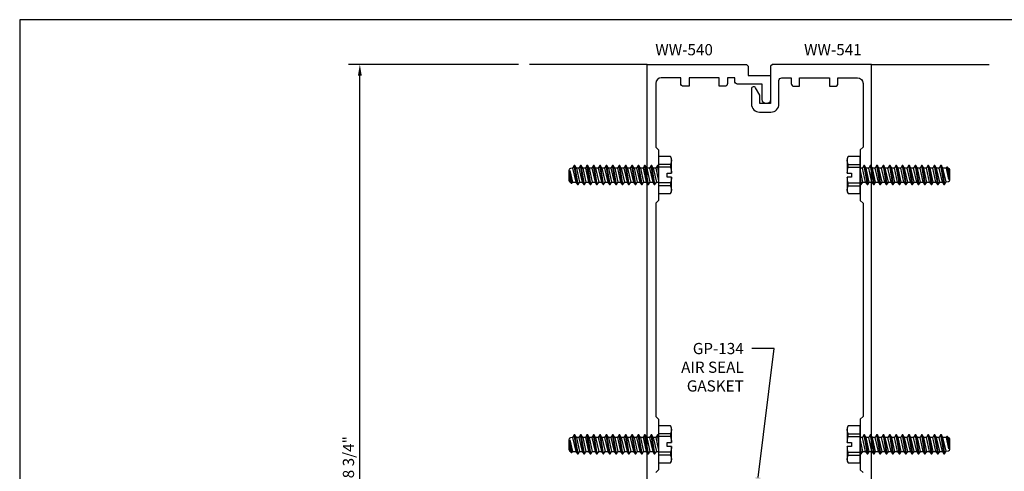
# Model space of a CAD drawing. Units: inches. Extents: x -1.4 to 15.6, y 0 to 12.8.
# Drawn here: x -1.4 to 9.6, y 7.7 to 12.8 of the extents above; entities that cross this region are included whole.
import ezdxf
from ezdxf import colors
from ezdxf.entities.mleader import LeaderData, LeaderLine
from ezdxf.enums import TextEntityAlignment as Align
from ezdxf.math import Vec2, Vec3

# ---------------------------------------------------------------- set-up
doc = ezdxf.new("R2010")
doc.units = ezdxf.units.IN
doc.header["$MEASUREMENT"] = 0
for name, color, linetype in [('Dimension', 3, 'Continuous'), ('Extrusion', 1, 'Continuous'), ('Fastener', 7, 'Continuous'), ('Sightline', 7, 'Continuous'), ('Tag', 7, 'Continuous'), ('Text', 6, 'Continuous')]:
    doc.layers.add(name, color=color, linetype=linetype)
doc.styles.get("Standard").update_dxf_attribs({"font": 'arial.ttf'})
doc.dimstyles.new('FULL', dxfattribs={"dimtxt": 0.125, "dimasz": 0.125, "dimexe": 0.125, "dimexo": 0.125, "dimgap": 0.0625, "dimtad": 1, "dimdec": 4, "dimzin": 3, "dimdsep": 46, "dimlunit": 4, "dimtxsty": 'Standard', "dimcen": 0.125, "dimclrd": 256, "dimclre": 256, "dimclrt": 256, "dimadec": 0, "dimazin": 0, "dimtfac": 1, "dimtdec": 4, "dimtofl": 0, "dimtmove": 0, "dimatfit": 3, "dimfxl": 0, "dimfrac": 2, "dimtolj": 1, "dimtzin": 3, "dimarcsym": 0})

# ---------------------------------------------------------------- blocks, each defined once
blk = doc.blocks.new('Web_Detail_Title_Block')
at = {"layer": 'defpoints'}
blk.add_lwpolyline([(-5.5, 0), (5.5, 0), (5.5, 8.5), (-5.5, 8.5)], close=True, dxfattribs=at)
at = {"layer": 'Tag'}
for tag, p, height in [('SYSTEM_001', (-0.4283, 0.8374), 0.185), ('DET_NAME_NO_001', (-1.067, 0.4835), 0.185), ('DETNO_TITLE_001', (3.872, 0.1308), 0.094)]:
    blk.add_attdef(tag, p, '', height=height, dxfattribs=at)
blk.add_attdef('DATE', text='', height=0.094, dxfattribs=at).set_placement((-5.25, 0.112), align=Align.BOTTOM_LEFT)
blk = doc.blocks.new('*D5')
at = {"layer": 'defpoints', "color": 0, "transparency": 16777216}
for p in [(2.419, 12.253), (4.313, 12.253), (4.313, 3.5)]:
    blk.add_point(p, dxfattribs=at)
at = {"layer": 'Dimension', "lineweight": -2, "transparency": 16777216}
for p, q in [((4.188, 12.253), (2.294, 12.253)), ((2.419, 3.625), (2.419, 12.128)), ((4.188, 3.5), (2.294, 3.5))]:
    blk.add_line(p, q, dxfattribs=at)
at = {"layer": 'Dimension', "transparency": 16777216}
for points in [[(2.398, 12.128), (2.44, 12.128), (2.419, 12.253)], [(2.398, 3.625), (2.44, 3.625), (2.419, 3.5)]]:
    blk.add_solid(points, dxfattribs=at)
at = {"layer": 'Dimension', "transparency": 16777216, "insert": (2.292, 7.877), "char_height": 0.125, "attachment_point": 5, "rotation": 90}
blk.add_mtext('\\A1;8 3/4"', dxfattribs=at)
blk = doc.blocks.new('fs8')
at = {"linetype": 'ByBlock'}
for p, q in [((0.135, 0.119), (0, 0.119)), ((0.135, 0.087), (0, 0.087)), ((0.135, -0.087), (0, -0.087)), ((0.135, -0.119), (0, -0.119))]:
    blk.add_line(p, q, dxfattribs=at)
at = {"linetype": 'ByBlock', "lineweight": -2, "ltscale": 0.25}
for p, q in [((-0.965, -0.088), (-0.984, 0.05)), ((-0.957, -0.079), (-0.984, 0.05)), ((-0.984, -0.002), (-0.984, 0.05)), ((-0.96, 0.076), (-0.923, -0.079)), ((-0.905, -0.106), (-0.94, 0.106)), ((-0.897, -0.106), (-0.933, 0.106)), ((-0.916, 0.079), (-0.881, -0.079)), ((-0.887, 0.079), (-0.851, -0.079)), ((-0.833, -0.106), (-0.869, 0.106)), ((-0.826, -0.106), (-0.861, 0.106)), ((-0.845, 0.079), (-0.809, -0.079)), ((-0.815, 0.079), (-0.78, -0.079)), ((-0.762, -0.106), (-0.798, 0.106)), ((-0.754, -0.106), (-0.79, 0.106)), ((-0.773, 0.079), (-0.738, -0.079)), ((-0.744, 0.079), (-0.708, -0.079)), ((-0.691, -0.106), (-0.726, 0.106)), ((-0.683, -0.106), (-0.718, 0.106)), ((-0.702, 0.079), (-0.667, -0.079)), ((-0.672, 0.079), (-0.637, -0.079)), ((-0.619, -0.106), (-0.655, 0.106)), ((-0.612, -0.106), (-0.647, 0.106)), ((-0.631, 0.079), (-0.595, -0.079)), ((-0.601, 0.079), (-0.565, -0.079)), ((-0.548, -0.106), (-0.583, 0.106)), ((-0.54, -0.106), (-0.576, 0.106)), ((-0.559, 0.079), (-0.524, -0.079)), ((-0.53, 0.079), (-0.494, -0.079)), ((-0.476, -0.106), (-0.512, 0.106)), ((-0.469, -0.106), (-0.504, 0.106)), ((-0.488, 0.079), (-0.452, -0.079)), ((-0.458, 0.079), (-0.423, -0.079)), ((-0.405, -0.106), (-0.44, 0.106)), ((-0.397, -0.106), (-0.433, 0.106)), ((-0.416, 0.079), (-0.381, -0.079)), ((-0.387, 0.079), (-0.351, -0.079)), ((-0.333, -0.106), (-0.369, 0.106)), ((-0.326, -0.106), (-0.361, 0.106)), ((-0.345, 0.079), (-0.309, -0.079)), ((-0.315, 0.079), (-0.28, -0.079)), ((-0.262, -0.106), (-0.298, 0.106)), ((-0.254, -0.106), (-0.29, 0.106)), ((-0.273, 0.079), (-0.238, -0.079)), ((-0.244, 0.079), (-0.208, -0.079)), ((-0.191, -0.106), (-0.226, 0.106)), ((-0.183, -0.106), (-0.218, 0.106)), ((-0.202, 0.079), (-0.167, -0.079)), ((-0.172, 0.079), (-0.137, -0.079)), ((-0.119, -0.106), (-0.155, 0.106)), ((-0.112, -0.106), (-0.147, 0.106)), ((-0.131, 0.079), (-0.095, -0.079)), ((-0.101, 0.079), (-0.065, -0.079)), ((-0.048, -0.106), (-0.083, 0.106)), ((-0.04, -0.106), (-0.076, 0.106)), ((-0.059, 0.079), (-0.024, -0.079)), ((-0.03, 0.079), (0, -0.065)), ((0, 0.042), (-0.012, 0.106)), ((0, 0.076), (-0.004, 0.106)), ((-0.973, -0.088), (-0.984, -0.002)), ((-0.981, -0.078), (-0.984, -0.002))]:
    blk.add_line(p, q, dxfattribs=at)
at = {"linetype": 'ByBlock'}
blk.add_lwpolyline([(0, -0.206), (0.135, -0.206), (0.145, -0.185), (0.145, -0.023), (0.098, -0.023), (0.098, 0.023), (0.145, 0.023), (0.145, 0.185), (0.135, 0.206), (0, 0.206)], close=True, dxfattribs=at)
for points in [[(0.135, 0.206, -0.224461), (0.135, 0.119), (0.135, 0.087, -0.043372), (0.145, 0.023)], [(0.145, -0.023, -0.043372), (0.135, -0.087), (0.135, -0.119, -0.224461), (0.135, -0.206)]]:
    blk.add_lwpolyline(points, format="xyb", dxfattribs=at)
at = {"linetype": 'ByBlock', "lineweight": -2, "ltscale": 0.25}
blk.add_lwpolyline([(0, 0.099), (-0.004, 0.106), (-0.012, 0.106), (-0.03, 0.079), (-0.059, 0.079), (-0.076, 0.106), (-0.083, 0.106), (-0.101, 0.079), (-0.131, 0.079), (-0.147, 0.106), (-0.155, 0.106), (-0.172, 0.079), (-0.202, 0.079), (-0.218, 0.106), (-0.226, 0.106), (-0.244, 0.079), (-0.273, 0.079), (-0.29, 0.106), (-0.298, 0.106), (-0.315, 0.079), (-0.345, 0.079), (-0.361, 0.106), (-0.369, 0.106), (-0.387, 0.079), (-0.416, 0.079), (-0.433, 0.106), (-0.44, 0.106), (-0.458, 0.079), (-0.488, 0.079), (-0.504, 0.106), (-0.512, 0.106), (-0.53, 0.079), (-0.559, 0.079), (-0.576, 0.106), (-0.583, 0.106), (-0.601, 0.079), (-0.631, 0.079), (-0.647, 0.106), (-0.655, 0.106), (-0.672, 0.079), (-0.702, 0.079), (-0.718, 0.106), (-0.726, 0.106), (-0.744, 0.079), (-0.773, 0.079), (-0.79, 0.106), (-0.798, 0.106), (-0.815, 0.079), (-0.845, 0.079), (-0.861, 0.106), (-0.869, 0.106), (-0.887, 0.079), (-0.916, 0.079), (-0.933, 0.106), (-0.94, 0.106), (-0.96, 0.076), (-0.983, 0.072, 0.361341), (-1, 0.052), (-1, -0.058, 0.397402), (-0.981, -0.078), (-0.973, -0.088), (-0.965, -0.088), (-0.957, -0.079), (-0.923, -0.079), (-0.905, -0.106), (-0.897, -0.106), (-0.881, -0.079), (-0.851, -0.079), (-0.833, -0.106), (-0.826, -0.106), (-0.809, -0.079), (-0.78, -0.079), (-0.762, -0.106), (-0.754, -0.106), (-0.738, -0.079), (-0.708, -0.079), (-0.691, -0.106), (-0.683, -0.106), (-0.667, -0.079), (-0.637, -0.079), (-0.619, -0.106), (-0.612, -0.106), (-0.595, -0.079), (-0.565, -0.079), (-0.548, -0.106), (-0.54, -0.106), (-0.524, -0.079), (-0.494, -0.079), (-0.476, -0.106), (-0.469, -0.106), (-0.452, -0.079), (-0.423, -0.079), (-0.405, -0.106), (-0.397, -0.106), (-0.381, -0.079), (-0.351, -0.079), (-0.333, -0.106), (-0.326, -0.106), (-0.309, -0.079), (-0.28, -0.079), (-0.262, -0.106), (-0.254, -0.106), (-0.238, -0.079), (-0.208, -0.079), (-0.191, -0.106), (-0.183, -0.106), (-0.167, -0.079), (-0.137, -0.079), (-0.119, -0.106), (-0.112, -0.106), (-0.095, -0.079), (-0.065, -0.079), (-0.048, -0.106), (-0.04, -0.106), (-0.024, -0.079), (0, -0.079)], format="xyb", dxfattribs=at)

msp = doc.modelspace()

# ---------------------------------------------------------------- linework, layer by layer
at = {"layer": 'Extrusion', "linetype": 'ByBlock'}
for points in [[(5.625, 7.019), (5.625, 12.253), (6.73, 12.253), (6.75, 12.233), (6.75, 12.128), (7, 12.128), (7, 11.8625, -1), (6.906, 11.8625), (6.906, 12.034), (6.631, 12.034, -0.41421356), (6.6, 12.065), (6.6, 12.103), (6.51985, 12.103), (6.51985, 12.04, -0.41421356), (6.48885, 12.009), (6.42627, 12.009), (6.42627, 12.103), (6.09168, 12.103), (6.09168, 12.009), (6.02909, 12.009, -0.41421356), (5.99809, 12.04), (5.99809, 12.103), (5.7815, 12.103, 0.41421356), (5.719, 12.0405), (5.719, 11.331), (5.75, 11.3), (5.75, 11.034), (5.735, 11.019), (5.75, 11.004), (5.75, 10.738), (5.719, 10.707), (5.719, 8.33119), (5.75, 8.30019), (5.75, 8.03419), (5.735, 8.01919), (5.75, 8.00419), (5.75, 7.73819), (5.719, 7.70719)], [(8.125, 7.019), (8.125, 12.253), (7.02, 12.253), (7, 12.233), (7, 11.8155), (6.881, 11.8155), (6.881, 11.90978), (6.83365, 11.9918, 0.76732699), (6.787, 11.9793), (6.787, 11.8115, 0.41421356), (6.877, 11.7215), (7.004, 11.7215, 0.41421356), (7.094, 11.8115), (7.094, 12.07181, -0.41421356), (7.125, 12.10281), (7.23015, 12.10281), (7.23015, 12.04, 0.41421356), (7.26115, 12.009), (7.32373, 12.009), (7.32373, 12.10281), (7.65832, 12.10281), (7.65832, 12.009), (7.72091, 12.009, 0.41421356), (7.75191, 12.04), (7.75191, 12.10281), (7.9685, 12.10281, -0.41421356), (8.031, 12.04031), (8.031, 11.331), (8, 11.3), (8, 11.034), (8.015, 11.019), (8, 11.004), (8, 10.738), (8.031, 10.707), (8.031, 8.33119), (8, 8.30019), (8, 8.03419), (8.015, 8.01919), (8, 8.00419), (8, 7.73819), (8.031, 7.70719)]]:
    msp.add_lwpolyline(points, format="xyb", dxfattribs=at)
at = {"layer": 'Sightline'}
for p, q in [((5.625, 12.253), (4.313, 12.253)), ((8.125, 12.253), (9.437, 12.253))]:
    msp.add_line(p, q, dxfattribs=at)

# ---------------------------------------------------------------- block references
at = {"xscale": 1.5, "yscale": 1.5, "zscale": 1.5}
msp.add_blockref('Web_Detail_Title_Block', (6.875, 0), dxfattribs=at)
at = {"layer": 'Fastener'}
for p in [(5.75, 11.019), (5.75, 8.01919)]:
    msp.add_blockref('fs8', p, dxfattribs=at)
at = {"layer": 'Fastener', "rotation": 180}
for p in [(8, 11.019), (8, 8.01919)]:
    msp.add_blockref('fs8', p, dxfattribs=at)

# ---------------------------------------------------------------- texts
at = {"layer": 'Text'}
for s, p in [('WW-540', (6.03566, 12.315)), ('WW-541', (7.69498, 12.315))]:
    msp.add_text(s, height=0.125, dxfattribs=at).set_placement(p, align=Align.BOTTOM_CENTER)

# ---------------------------------------------------------------- dimensions: what is measured, and where the dimension line sits
at = {"layer": 'Dimension'}
dim = msp.add_linear_dim(base=(2.41908, 12.253), p1=(4.313, 3.5), p2=(4.313, 12.253), angle=90, dimstyle='FULL', dxfattribs=at)
dim.commit()
dim.dimension.update_dxf_attribs({"geometry": '*D5', "text_midpoint": (2.2919, 7.8765)})

# ---------------------------------------------------------------- leaders
at = {"layer": 'Text'}
ml = msp.add_multileader_mtext('Standard', dxfattribs=at)
ml.set_content('GP-134 AIR SEAL GASKET', color=256)
ml.set_leader_properties()
ml.build(insert=Vec2(0, 0))
ml.multileader.update_dxf_attribs({"dogleg_length": 0.25, "arrow_head_size": 0.18})
ctx = ml.context
ctx.base_point, ctx.char_height, ctx.arrow_head_size, ctx.landing_gap_size, ctx.plane_origin = Vec3(5.831, 9.08639), 0.125, 0.18, 0.09, Vec3(6.8385, 7.474)
ctx.text_align_type = 2
notes = []
notes.append((ctx, [(0, (1, 1, 0), (7.04093, 9.08639), (-1, 0), 0.25, [(0, [(6.8385, 7.474)], 0, [])])]))
ctx.mtext.insert, ctx.mtext.width, ctx.mtext.alignment, ctx.mtext.flow_direction = Vec3(6.70093, 9.14995), 0.8167807, 3, 5
for ctx, leaders in notes:
    for number, flags, end, landing, length, lines in leaders:
        leader = LeaderData()
        leader.index, (leader.has_last_leader_line, leader.has_dogleg_vector, leader.attachment_direction) = number, flags
        leader.last_leader_point, leader.dogleg_vector, leader.dogleg_length = Vec3(end), Vec3(landing), length
        for number, points, colour, breaks in lines:
            line = LeaderLine()
            line.index, line.vertices, line.color, line.breaks = number, Vec3.list(points), colors.encode_raw_color(colour), breaks
            leader.lines.append(line)
        ctx.leaders.append(leader)

doc.saveas('drawing.dxf')
